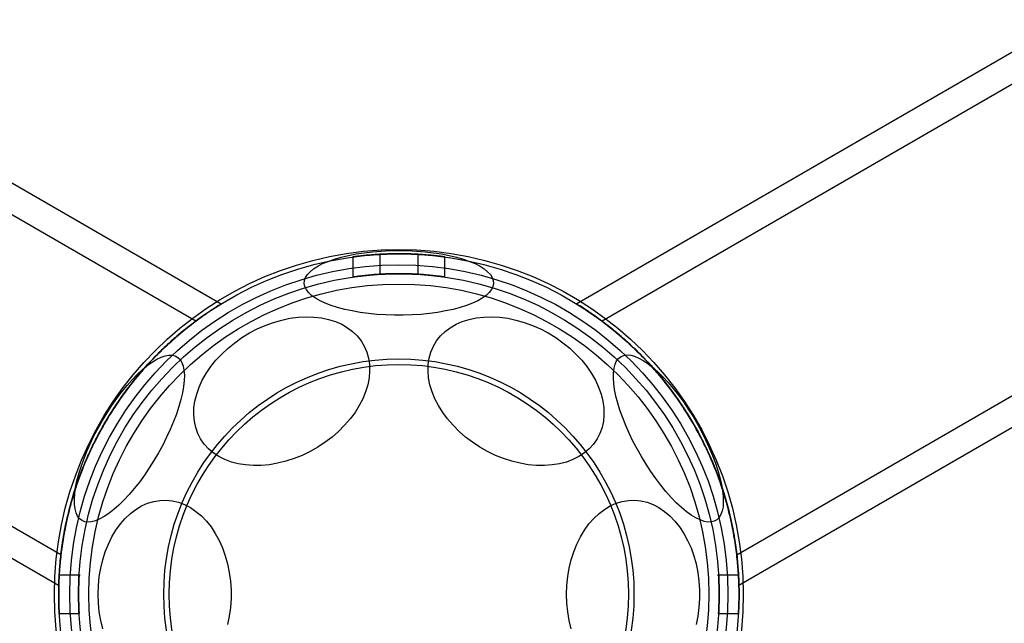
# Model space of a CAD drawing. Units: millimetres. Extents: x 16411 to 21037, y 43291 to 47705.
# Drawn here: x 18675 to 18803, y 45723 to 45801 of the extents above; entities that cross this region are included whole.
import ezdxf

# ---------------------------------------------------------------- set-up
doc = ezdxf.new("R2010")
doc.units = ezdxf.units.MM
doc.header["$LTSCALE"] = 200
doc.layers.add('OTWORY_MONTAŻOWE', color=1, linetype='Continuous')

msp = doc.modelspace()

# ---------------------------------------------------------------- linework, layer by layer
at = {"color": 7, "linetype": 'Continuous', "lineweight": 25}
for p, q in [((18700.84, 45764.31), (18107.41, 46106.93)), ((19340.74, 46106.93), (18747.34, 45764.33)), ((18697.53, 45762.07), (18105.61, 46103.81)), ((19342.54, 46103.81), (18750.63, 45762.07)), ((18088.01, 46073.32), (18679.92, 45731.59)), ((18768.23, 45731.58), (19360.14, 46073.32)), ((18086.21, 46070.21), (18679.61, 45727.61)), ((18768.51, 45727.59), (19361.94, 46070.21)), ((18718.08, 45770.47), (18718.08, 45767.84)), ((18718.08, 45770.47), (18718.08, 45767.84)), ((18721.58, 45770.87), (18721.58, 45768.19)), ((18726.58, 45768.19), (18726.58, 45770.87)), ((18730.08, 45767.83), (18730.08, 45770.46)), ((18730.08, 45767.83), (18730.08, 45770.46)), ((18682.44, 45728.92), (18679.63, 45728.92)), ((18768.53, 45728.92), (18765.71, 45728.92)), ((18679.63, 45723.92), (18682.3, 45723.92)), ((18765.85, 45723.92), (18768.53, 45723.92))]:
    msp.add_line(p, q, dxfattribs=at)
at = {"color": 7, "linetype": 'Continuous', "lineweight": 25, "flags": 128}
for points in [[(18724.08, 45771.3), (18725.23, 45771.28), (18726.38, 45771.23), (18727.51, 45771.14), (18728.61, 45771.01), (18729.66, 45770.85), (18730.67, 45770.65), (18731.62, 45770.42), (18732.51, 45770.17), (18733.32, 45769.88), (18734.04, 45769.58), (18734.69, 45769.25), (18735.23, 45768.9), (18735.68, 45768.53), (18736.03, 45768.15), (18736.27, 45767.77), (18736.41, 45767.37), (18736.44, 45766.98), (18736.36, 45766.58), (18736.17, 45766.19), (18735.87, 45765.81), (18735.47, 45765.43), (18734.97, 45765.08), (18734.38, 45764.74), (18733.69, 45764.42), (18732.92, 45764.12), (18732.07, 45763.85), (18731.16, 45763.61), (18730.17, 45763.4), (18729.14, 45763.22), (18728.06, 45763.07), (18726.95, 45762.96), (18725.81, 45762.89), (18724.66, 45762.85), (18723.5, 45762.85), (18722.34, 45762.89), (18721.21, 45762.96), (18720.09, 45763.07), (18719.01, 45763.22), (18717.98, 45763.4), (18717, 45763.61), (18716.08, 45763.85), (18715.23, 45764.12), (18714.46, 45764.42), (18713.78, 45764.74), (18713.18, 45765.08), (18712.68, 45765.43), (18712.28, 45765.81), (18711.99, 45766.19), (18711.8, 45766.58), (18711.72, 45766.98), (18711.74, 45767.37), (18711.88, 45767.77), (18712.12, 45768.15), (18712.47, 45768.53), (18712.92, 45768.9), (18713.47, 45769.25), (18714.11, 45769.58), (18714.84, 45769.88), (18715.65, 45770.17), (18716.53, 45770.42), (18717.48, 45770.65), (18718.49, 45770.85), (18719.55, 45771.01), (18720.64, 45771.14), (18721.77, 45771.23), (18722.92, 45771.28), (18724.08, 45771.3)], [(18708.77, 45762.21), (18709.85, 45762.44), (18710.92, 45762.58), (18711.96, 45762.64), (18712.98, 45762.61), (18713.97, 45762.5), (18714.9, 45762.3), (18715.79, 45762.02), (18716.61, 45761.66), (18717.36, 45761.22), (18718.04, 45760.71), (18718.64, 45760.14), (18719.14, 45759.49), (18719.56, 45758.79), (18719.89, 45758.04), (18720.11, 45757.25), (18720.24, 45756.41), (18720.26, 45755.55), (18720.19, 45754.66), (18720.01, 45753.76), (18719.74, 45752.85), (18719.37, 45751.94), (18718.9, 45751.04), (18718.35, 45750.16), (18717.71, 45749.3), (18716.99, 45748.47), (18716.21, 45747.68), (18715.35, 45746.94), (18714.44, 45746.25), (18713.48, 45745.62), (18712.48, 45745.05), (18711.44, 45744.55), (18710.38, 45744.13), (18709.31, 45743.78), (18708.23, 45743.51), (18707.16, 45743.33), (18706.1, 45743.23), (18705.07, 45743.22), (18704.06, 45743.29), (18703.1, 45743.44), (18702.19, 45743.68), (18701.34, 45744), (18700.55, 45744.4), (18699.83, 45744.87), (18699.2, 45745.42), (18698.64, 45746.03), (18698.18, 45746.7), (18697.81, 45747.42), (18697.53, 45748.2), (18697.36, 45749.01), (18697.28, 45749.86), (18697.31, 45750.74), (18697.43, 45751.64), (18697.66, 45752.54), (18697.98, 45753.45), (18698.4, 45754.36), (18698.91, 45755.25), (18699.5, 45756.13), (18700.18, 45756.97), (18700.93, 45757.78), (18701.76, 45758.55), (18702.64, 45759.26), (18703.58, 45759.93), (18704.56, 45760.53), (18705.58, 45761.06), (18706.63, 45761.52), (18707.7, 45761.91), (18708.77, 45762.21)], [(18739.38, 45762.21), (18740.46, 45761.91), (18741.53, 45761.52), (18742.57, 45761.06), (18743.59, 45760.53), (18744.58, 45759.93), (18745.51, 45759.26), (18746.4, 45758.55), (18747.22, 45757.78), (18747.97, 45756.97), (18748.65, 45756.13), (18749.25, 45755.25), (18749.75, 45754.36), (18750.17, 45753.45), (18750.5, 45752.54), (18750.72, 45751.64), (18750.85, 45750.74), (18750.87, 45749.86), (18750.8, 45749.01), (18750.62, 45748.2), (18750.35, 45747.42), (18749.98, 45746.7), (18749.51, 45746.03), (18748.96, 45745.42), (18748.32, 45744.87), (18747.6, 45744.4), (18746.82, 45744), (18745.96, 45743.68), (18745.05, 45743.44), (18744.09, 45743.29), (18743.09, 45743.22), (18742.05, 45743.23), (18740.99, 45743.33), (18739.92, 45743.51), (18738.84, 45743.78), (18737.77, 45744.13), (18736.71, 45744.55), (18735.68, 45745.05), (18734.67, 45745.62), (18733.71, 45746.25), (18732.8, 45746.94), (18731.95, 45747.68), (18731.16, 45748.47), (18730.44, 45749.3), (18729.81, 45750.16), (18729.25, 45751.04), (18728.79, 45751.94), (18728.42, 45752.85), (18728.14, 45753.76), (18727.97, 45754.66), (18727.89, 45755.55), (18727.92, 45756.41), (18728.04, 45757.25), (18728.27, 45758.04), (18728.59, 45758.79), (18729.01, 45759.49), (18729.52, 45760.14), (18730.12, 45760.71), (18730.79, 45761.22), (18731.55, 45761.66), (18732.37, 45762.02), (18733.25, 45762.3), (18734.19, 45762.5), (18735.17, 45762.61), (18736.19, 45762.64), (18737.24, 45762.58), (18738.31, 45762.44), (18739.38, 45762.21)], [(18682.68, 45736.04), (18682.37, 45736.28), (18682.11, 45736.62), (18681.91, 45737.05), (18681.77, 45737.56), (18681.7, 45738.15), (18681.68, 45738.82), (18681.73, 45739.55), (18681.85, 45740.35), (18682.02, 45741.21), (18682.26, 45742.12), (18682.55, 45743.06), (18682.9, 45744.04), (18683.3, 45745.04), (18683.75, 45746.06), (18684.24, 45747.08), (18684.78, 45748.1), (18685.35, 45749.11), (18685.95, 45750.1), (18686.58, 45751.05), (18687.23, 45751.97), (18687.89, 45752.85), (18688.56, 45753.67), (18689.23, 45754.43), (18689.9, 45755.12), (18690.57, 45755.74), (18691.21, 45756.28), (18691.84, 45756.73), (18692.44, 45757.1), (18693, 45757.38), (18693.54, 45757.56), (18694.03, 45757.65), (18694.47, 45757.64), (18694.87, 45757.54), (18695.21, 45757.34), (18695.5, 45757.05), (18695.73, 45756.67), (18695.9, 45756.2), (18696, 45755.65), (18696.05, 45755.02), (18696.03, 45754.31), (18695.95, 45753.54), (18695.8, 45752.71), (18695.6, 45751.83), (18695.34, 45750.91), (18695.01, 45749.94), (18694.64, 45748.95), (18694.21, 45747.94), (18693.74, 45746.92), (18693.23, 45745.9), (18692.67, 45744.88), (18692.08, 45743.88), (18691.47, 45742.91), (18690.83, 45741.97), (18690.17, 45741.07), (18689.51, 45740.22), (18688.83, 45739.43), (18688.16, 45738.71), (18687.49, 45738.05), (18686.84, 45737.47), (18686.2, 45736.97), (18685.59, 45736.56), (18685.01, 45736.24), (18684.46, 45736.01), (18683.94, 45735.87), (18683.48, 45735.83), (18683.05, 45735.89), (18682.68, 45736.04)], [(18753.11, 45757.45), (18753.48, 45757.6), (18753.9, 45757.66), (18754.37, 45757.62), (18754.88, 45757.48), (18755.43, 45757.25), (18756.01, 45756.93), (18756.63, 45756.52), (18757.26, 45756.02), (18757.92, 45755.44), (18758.58, 45754.78), (18759.26, 45754.06), (18759.93, 45753.27), (18760.6, 45752.42), (18761.25, 45751.52), (18761.89, 45750.58), (18762.51, 45749.61), (18763.09, 45748.61), (18763.65, 45747.59), (18764.16, 45746.57), (18764.64, 45745.55), (18765.06, 45744.54), (18765.44, 45743.55), (18765.76, 45742.58), (18766.02, 45741.66), (18766.23, 45740.78), (18766.37, 45739.95), (18766.45, 45739.18), (18766.47, 45738.47), (18766.43, 45737.84), (18766.32, 45737.29), (18766.15, 45736.82), (18765.92, 45736.44), (18765.64, 45736.15), (18765.29, 45735.95), (18764.9, 45735.85), (18764.45, 45735.84), (18763.96, 45735.93), (18763.43, 45736.11), (18762.86, 45736.39), (18762.26, 45736.76), (18761.63, 45737.21), (18760.99, 45737.75), (18760.33, 45738.37), (18759.66, 45739.06), (18758.98, 45739.82), (18758.31, 45740.64), (18757.65, 45741.52), (18757, 45742.44), (18756.38, 45743.39), (18755.77, 45744.38), (18755.2, 45745.39), (18754.67, 45746.41), (18754.17, 45747.43), (18753.72, 45748.45), (18753.32, 45749.45), (18752.97, 45750.43), (18752.68, 45751.37), (18752.44, 45752.28), (18752.27, 45753.14), (18752.16, 45753.94), (18752.11, 45754.67), (18752.12, 45755.34), (18752.2, 45755.93), (18752.33, 45756.44), (18752.53, 45756.87), (18752.79, 45757.21), (18753.11, 45757.45)], [(18684.78, 45726.42), (18684.82, 45727.57), (18684.93, 45728.71), (18685.12, 45729.83), (18685.38, 45730.92), (18685.72, 45731.97), (18686.12, 45732.97), (18686.58, 45733.91), (18687.11, 45734.79), (18687.69, 45735.6), (18688.33, 45736.32), (18689.01, 45736.96), (18689.72, 45737.5), (18690.47, 45737.95), (18691.25, 45738.3), (18692.05, 45738.54), (18692.86, 45738.67), (18693.67, 45738.7), (18694.48, 45738.62), (18695.29, 45738.43), (18696.07, 45738.14), (18696.84, 45737.74), (18697.57, 45737.24), (18698.27, 45736.65), (18698.93, 45735.97), (18699.54, 45735.21), (18700.09, 45734.36), (18700.59, 45733.45), (18701.03, 45732.48), (18701.39, 45731.45), (18701.69, 45730.38), (18701.92, 45729.27), (18702.07, 45728.14), (18702.15, 45726.99), (18702.15, 45725.84), (18702.07, 45724.69), (18701.92, 45723.56), (18701.69, 45722.45)], [(18746, 45726.42), (18746.04, 45727.57), (18746.15, 45728.71), (18746.34, 45729.83), (18746.6, 45730.92), (18746.94, 45731.97), (18747.34, 45732.97), (18747.8, 45733.91), (18748.33, 45734.79), (18748.91, 45735.6), (18749.55, 45736.32), (18750.23, 45736.96), (18750.94, 45737.5), (18751.69, 45737.95), (18752.47, 45738.3), (18753.27, 45738.54), (18754.08, 45738.67), (18754.89, 45738.7), (18755.7, 45738.62), (18756.51, 45738.43), (18757.29, 45738.14), (18758.06, 45737.74), (18758.79, 45737.24), (18759.49, 45736.65), (18760.15, 45735.97), (18760.76, 45735.21), (18761.31, 45734.36), (18761.81, 45733.45), (18762.25, 45732.48), (18762.61, 45731.45), (18762.91, 45730.38), (18763.14, 45729.27), (18763.29, 45728.14), (18763.37, 45726.99), (18763.37, 45725.84), (18763.29, 45724.69), (18763.14, 45723.56), (18762.91, 45722.45)], [(18685.38, 45721.91), (18685.12, 45723), (18684.93, 45724.12), (18684.82, 45725.26), (18684.78, 45726.42)], [(18746.6, 45721.91), (18746.34, 45723), (18746.15, 45724.12), (18746.04, 45725.26), (18746, 45726.42)]]:
    msp.add_lwpolyline(points, dxfattribs=at)
at = {"color": 7, "linetype": 'Continuous', "lineweight": 25}
for radius in [45, 45, 44.45, 44.45, 43, 43, 43, 41.85, 41.85, 40.5, 40.5, 40.5, 40.5, 40.5, 40.5, 40.5, 30.72, 30, 30]:
    msp.add_circle((18724.08, 45726.42), radius, dxfattribs=at)
for points, knots in [([(18724.08, 45770.87), (18723.68, 45770.87), (18723.29, 45770.86), (18722.71, 45770.85), (18722.52, 45770.84), (18722.15, 45770.82), (18721.96, 45770.82), (18721.41, 45770.79), (18721.07, 45770.76), (18720.42, 45770.72), (18720.11, 45770.69), (18719.56, 45770.64), (18719.31, 45770.61), (18718.98, 45770.57), (18718.88, 45770.56), (18718.69, 45770.54), (18718.53, 45770.52), (18718.39, 45770.5), (18718.28, 45770.49), (18718.23, 45770.48), (18718.12, 45770.46), (18718.08, 45770.46), (18718.08, 45770.46), (18718.12, 45770.46), (18718.27, 45770.48), (18718.38, 45770.5), (18718.61, 45770.53), (18718.69, 45770.54), (18718.88, 45770.56), (18718.98, 45770.57), (18719.31, 45770.61), (18719.55, 45770.64), (18720.11, 45770.69), (18720.42, 45770.72), (18720.9, 45770.75), (18721.07, 45770.76), (18721.42, 45770.79), (18721.6, 45770.8), (18722.14, 45770.82), (18722.52, 45770.84), (18723.28, 45770.86), (18723.68, 45770.87), (18724.47, 45770.87), (18724.86, 45770.86), (18725.44, 45770.85), (18725.63, 45770.84), (18726.01, 45770.82), (18726.37, 45770.81), (18726.73, 45770.79), (18727.07, 45770.76), (18727.25, 45770.75), (18727.74, 45770.72), (18728.04, 45770.69), (18728.59, 45770.64), (18728.85, 45770.61), (18729.28, 45770.56), (18729.47, 45770.54), (18729.69, 45770.51), (18729.76, 45770.5), (18729.87, 45770.49), (18729.92, 45770.48), (18730.04, 45770.46), (18730.08, 45770.46), (18730.08, 45770.46), (18730.04, 45770.46), (18729.92, 45770.48), (18729.88, 45770.49), (18729.76, 45770.5), (18729.7, 45770.51), (18729.47, 45770.54), (18729.29, 45770.56), (18728.85, 45770.61), (18728.6, 45770.64), (18728.05, 45770.69), (18727.75, 45770.72), (18727.09, 45770.76), (18726.74, 45770.79), (18726.02, 45770.82), (18725.64, 45770.84), (18724.87, 45770.86), (18724.47, 45770.87), (18724.08, 45770.87)], [0, 0, 0, 0, 0.03125, 0.03125, 0.046875, 0.046875, 0.0625, 0.0625, 0.09375, 0.09375, 0.125, 0.125, 0.15625, 0.15625, 0.171875, 0.171875, 0.1875, 0.203125, 0.203125, 0.21875, 0.21875, 0.25, 0.25, 0.28125, 0.28125, 0.3125, 0.3125, 0.328125, 0.328125, 0.34375, 0.34375, 0.375, 0.375, 0.40625, 0.40625, 0.421875, 0.421875, 0.4375, 0.4375, 0.46875, 0.46875, 0.5, 0.5, 0.53125, 0.53125, 0.546875, 0.546875, 0.5625, 0.578125, 0.578125, 0.59375, 0.59375, 0.625, 0.625, 0.65625, 0.65625, 0.6875, 0.6875, 0.703125, 0.703125, 0.71875, 0.71875, 0.75, 0.75, 0.78125, 0.78125, 0.796875, 0.796875, 0.8125, 0.8125, 0.84375, 0.84375, 0.875, 0.875, 0.90625, 0.90625, 0.9375, 0.9375, 0.96875, 0.96875, 1, 1, 1, 1]), ([(18724.08, 45770.87), (18723.68, 45770.87), (18723.29, 45770.86), (18722.71, 45770.85), (18722.52, 45770.84), (18722.15, 45770.82), (18721.96, 45770.82), (18721.41, 45770.79), (18721.07, 45770.76), (18720.42, 45770.72), (18720.11, 45770.69), (18719.56, 45770.64), (18719.31, 45770.61), (18718.98, 45770.57), (18718.88, 45770.56), (18718.69, 45770.54), (18718.53, 45770.52), (18718.39, 45770.5), (18718.28, 45770.49), (18718.23, 45770.48), (18718.12, 45770.46), (18718.08, 45770.46), (18718.08, 45770.46), (18718.12, 45770.46), (18718.27, 45770.48), (18718.38, 45770.5), (18718.61, 45770.53), (18718.69, 45770.54), (18718.88, 45770.56), (18718.98, 45770.57), (18719.31, 45770.61), (18719.55, 45770.64), (18720.11, 45770.69), (18720.42, 45770.72), (18720.9, 45770.75), (18721.07, 45770.76), (18721.42, 45770.79), (18721.6, 45770.8), (18722.14, 45770.82), (18722.52, 45770.84), (18723.28, 45770.86), (18723.68, 45770.87), (18724.47, 45770.87), (18724.86, 45770.86), (18725.44, 45770.85), (18725.63, 45770.84), (18726.01, 45770.82), (18726.37, 45770.81), (18726.73, 45770.79), (18727.07, 45770.76), (18727.25, 45770.75), (18727.74, 45770.72), (18728.04, 45770.69), (18728.59, 45770.64), (18728.85, 45770.61), (18729.28, 45770.56), (18729.47, 45770.54), (18729.69, 45770.51), (18729.76, 45770.5), (18729.87, 45770.49), (18729.92, 45770.48), (18730.04, 45770.46), (18730.08, 45770.46), (18730.08, 45770.46), (18730.04, 45770.46), (18729.92, 45770.48), (18729.88, 45770.49), (18729.76, 45770.5), (18729.7, 45770.51), (18729.47, 45770.54), (18729.29, 45770.56), (18728.85, 45770.61), (18728.6, 45770.64), (18728.05, 45770.69), (18727.75, 45770.72), (18727.09, 45770.76), (18726.74, 45770.79), (18726.02, 45770.82), (18725.64, 45770.84), (18724.87, 45770.86), (18724.47, 45770.87), (18724.08, 45770.87)], [0, 0, 0, 0, 0.03125, 0.03125, 0.046875, 0.046875, 0.0625, 0.0625, 0.09375, 0.09375, 0.125, 0.125, 0.15625, 0.15625, 0.171875, 0.171875, 0.1875, 0.203125, 0.203125, 0.21875, 0.21875, 0.25, 0.25, 0.28125, 0.28125, 0.3125, 0.3125, 0.328125, 0.328125, 0.34375, 0.34375, 0.375, 0.375, 0.40625, 0.40625, 0.421875, 0.421875, 0.4375, 0.4375, 0.46875, 0.46875, 0.5, 0.5, 0.53125, 0.53125, 0.546875, 0.546875, 0.5625, 0.578125, 0.578125, 0.59375, 0.59375, 0.625, 0.625, 0.65625, 0.65625, 0.6875, 0.6875, 0.703125, 0.703125, 0.71875, 0.71875, 0.75, 0.75, 0.78125, 0.78125, 0.796875, 0.796875, 0.8125, 0.8125, 0.84375, 0.84375, 0.875, 0.875, 0.90625, 0.90625, 0.9375, 0.9375, 0.96875, 0.96875, 1, 1, 1, 1]), ([(18724.08, 45770.87), (18723.91, 45770.87), (18723.75, 45770.86), (18723.43, 45770.86), (18723.27, 45770.86), (18722.97, 45770.85), (18722.82, 45770.85), (18722.55, 45770.84), (18722.42, 45770.83), (18722.19, 45770.83), (18722.09, 45770.82), (18721.91, 45770.81), (18721.83, 45770.81), (18721.71, 45770.8), (18721.66, 45770.8), (18721.59, 45770.8), (18721.58, 45770.8), (18721.58, 45770.8), (18721.59, 45770.8), (18721.66, 45770.8), (18721.7, 45770.8), (18721.83, 45770.81), (18721.91, 45770.81), (18722.09, 45770.82), (18722.19, 45770.83), (18722.43, 45770.83), (18722.55, 45770.84), (18722.82, 45770.85), (18722.97, 45770.85), (18723.27, 45770.86), (18723.43, 45770.86), (18723.75, 45770.86), (18723.91, 45770.87), (18724.24, 45770.87), (18724.4, 45770.86), (18724.72, 45770.86), (18724.88, 45770.86), (18725.33, 45770.85), (18725.61, 45770.84), (18725.96, 45770.83), (18726.06, 45770.82), (18726.25, 45770.81), (18726.32, 45770.81), (18726.45, 45770.8), (18726.5, 45770.8), (18726.56, 45770.8), (18726.58, 45770.8), (18726.58, 45770.8), (18726.56, 45770.8), (18726.5, 45770.8), (18726.45, 45770.8), (18726.32, 45770.81), (18726.25, 45770.81), (18726.07, 45770.82), (18725.96, 45770.83), (18725.73, 45770.83), (18725.61, 45770.84), (18725.33, 45770.85), (18725.19, 45770.85), (18724.74, 45770.86), (18724.41, 45770.87), (18724.08, 45770.87)], [0, 0, 0, 0, 0.03125, 0.03125, 0.0625, 0.0625, 0.09375, 0.09375, 0.125, 0.125, 0.15625, 0.15625, 0.1875, 0.1875, 0.21875, 0.21875, 0.25, 0.25, 0.28125, 0.28125, 0.3125, 0.3125, 0.34375, 0.34375, 0.375, 0.375, 0.40625, 0.40625, 0.4375, 0.4375, 0.46875, 0.46875, 0.5, 0.5, 0.53125, 0.53125, 0.5625, 0.5625, 0.625, 0.625, 0.65625, 0.65625, 0.6875, 0.6875, 0.71875, 0.71875, 0.75, 0.75, 0.78125, 0.78125, 0.8125, 0.8125, 0.84375, 0.84375, 0.875, 0.875, 0.90625, 0.90625, 0.9375, 0.9375, 1, 1, 1, 1]), ([(18724.08, 45768.27), (18723.68, 45768.27), (18723.29, 45768.26), (18722.71, 45768.24), (18722.52, 45768.24), (18722.15, 45768.22), (18721.96, 45768.21), (18721.41, 45768.18), (18721.07, 45768.16), (18720.42, 45768.11), (18720.11, 45768.08), (18719.56, 45768.02), (18719.31, 45767.99), (18718.98, 45767.95), (18718.88, 45767.94), (18718.69, 45767.92), (18718.53, 45767.9), (18718.39, 45767.88), (18718.28, 45767.86), (18718.23, 45767.86), (18718.12, 45767.84), (18718.08, 45767.83), (18718.08, 45767.83), (18718.12, 45767.84), (18718.27, 45767.86), (18718.38, 45767.88), (18718.61, 45767.91), (18718.69, 45767.92), (18718.88, 45767.94), (18718.98, 45767.95), (18719.31, 45767.99), (18719.55, 45768.02), (18720.11, 45768.08), (18720.41, 45768.11), (18720.9, 45768.15), (18721.07, 45768.16), (18721.42, 45768.18), (18721.6, 45768.19), (18722.14, 45768.22), (18722.52, 45768.24), (18723.28, 45768.26), (18723.68, 45768.27), (18724.47, 45768.27), (18724.86, 45768.26), (18725.44, 45768.24), (18725.63, 45768.24), (18726.01, 45768.22), (18726.37, 45768.2), (18726.73, 45768.18), (18727.08, 45768.16), (18727.25, 45768.15), (18727.74, 45768.11), (18728.04, 45768.08), (18728.59, 45768.02), (18728.85, 45767.99), (18729.28, 45767.94), (18729.47, 45767.92), (18729.69, 45767.89), (18729.76, 45767.88), (18729.87, 45767.86), (18729.92, 45767.86), (18730.04, 45767.84), (18730.08, 45767.83), (18730.08, 45767.83), (18730.04, 45767.84), (18729.92, 45767.86), (18729.88, 45767.86), (18729.76, 45767.88), (18729.7, 45767.89), (18729.47, 45767.92), (18729.29, 45767.94), (18728.85, 45767.99), (18728.6, 45768.02), (18728.05, 45768.08), (18727.75, 45768.11), (18727.09, 45768.16), (18726.74, 45768.18), (18726.2, 45768.21), (18726.02, 45768.22), (18725.64, 45768.24), (18725.45, 45768.24), (18724.87, 45768.26), (18724.47, 45768.27), (18724.08, 45768.27)], [0, 0, 0, 0, 0.03125, 0.03125, 0.046875, 0.046875, 0.0625, 0.0625, 0.09375, 0.09375, 0.125, 0.125, 0.15625, 0.15625, 0.171875, 0.171875, 0.1875, 0.203125, 0.203125, 0.21875, 0.21875, 0.25, 0.25, 0.28125, 0.28125, 0.3125, 0.3125, 0.328125, 0.328125, 0.34375, 0.34375, 0.375, 0.375, 0.40625, 0.40625, 0.421875, 0.421875, 0.4375, 0.4375, 0.46875, 0.46875, 0.5, 0.5, 0.53125, 0.53125, 0.546875, 0.546875, 0.5625, 0.578125, 0.578125, 0.59375, 0.59375, 0.625, 0.625, 0.65625, 0.65625, 0.6875, 0.6875, 0.703125, 0.703125, 0.71875, 0.71875, 0.75, 0.75, 0.78125, 0.78125, 0.796875, 0.796875, 0.8125, 0.8125, 0.84375, 0.84375, 0.875, 0.875, 0.90625, 0.90625, 0.9375, 0.9375, 0.953125, 0.953125, 0.96875, 0.96875, 1, 1, 1, 1]), ([(18724.08, 45768.27), (18723.68, 45768.27), (18723.29, 45768.26), (18722.71, 45768.24), (18722.52, 45768.24), (18722.15, 45768.22), (18721.96, 45768.21), (18721.41, 45768.18), (18721.07, 45768.16), (18720.42, 45768.11), (18720.11, 45768.08), (18719.56, 45768.02), (18719.31, 45767.99), (18718.98, 45767.95), (18718.88, 45767.94), (18718.69, 45767.92), (18718.53, 45767.9), (18718.39, 45767.88), (18718.28, 45767.86), (18718.23, 45767.86), (18718.12, 45767.84), (18718.08, 45767.83), (18718.08, 45767.83), (18718.12, 45767.84), (18718.27, 45767.86), (18718.38, 45767.88), (18718.61, 45767.91), (18718.69, 45767.92), (18718.88, 45767.94), (18718.98, 45767.95), (18719.31, 45767.99), (18719.55, 45768.02), (18720.11, 45768.08), (18720.41, 45768.11), (18720.9, 45768.15), (18721.07, 45768.16), (18721.42, 45768.18), (18721.6, 45768.19), (18722.14, 45768.22), (18722.52, 45768.24), (18723.28, 45768.26), (18723.68, 45768.27), (18724.47, 45768.27), (18724.86, 45768.26), (18725.44, 45768.24), (18725.63, 45768.24), (18726.01, 45768.22), (18726.37, 45768.2), (18726.73, 45768.18), (18727.08, 45768.16), (18727.25, 45768.15), (18727.74, 45768.11), (18728.04, 45768.08), (18728.59, 45768.02), (18728.85, 45767.99), (18729.28, 45767.94), (18729.47, 45767.92), (18729.69, 45767.89), (18729.76, 45767.88), (18729.87, 45767.86), (18729.92, 45767.86), (18730.04, 45767.84), (18730.08, 45767.83), (18730.08, 45767.83), (18730.04, 45767.84), (18729.92, 45767.86), (18729.88, 45767.86), (18729.76, 45767.88), (18729.7, 45767.89), (18729.47, 45767.92), (18729.29, 45767.94), (18728.85, 45767.99), (18728.6, 45768.02), (18728.05, 45768.08), (18727.75, 45768.11), (18727.09, 45768.16), (18726.74, 45768.18), (18726.2, 45768.21), (18726.02, 45768.22), (18725.64, 45768.24), (18725.45, 45768.24), (18724.87, 45768.26), (18724.47, 45768.27), (18724.08, 45768.27)], [0, 0, 0, 0, 0.03125, 0.03125, 0.046875, 0.046875, 0.0625, 0.0625, 0.09375, 0.09375, 0.125, 0.125, 0.15625, 0.15625, 0.171875, 0.171875, 0.1875, 0.203125, 0.203125, 0.21875, 0.21875, 0.25, 0.25, 0.28125, 0.28125, 0.3125, 0.3125, 0.328125, 0.328125, 0.34375, 0.34375, 0.375, 0.375, 0.40625, 0.40625, 0.421875, 0.421875, 0.4375, 0.4375, 0.46875, 0.46875, 0.5, 0.5, 0.53125, 0.53125, 0.546875, 0.546875, 0.5625, 0.578125, 0.578125, 0.59375, 0.59375, 0.625, 0.625, 0.65625, 0.65625, 0.6875, 0.6875, 0.703125, 0.703125, 0.71875, 0.71875, 0.75, 0.75, 0.78125, 0.78125, 0.796875, 0.796875, 0.8125, 0.8125, 0.84375, 0.84375, 0.875, 0.875, 0.90625, 0.90625, 0.9375, 0.9375, 0.953125, 0.953125, 0.96875, 0.96875, 1, 1, 1, 1]), ([(18724.08, 45768.27), (18723.91, 45768.27), (18723.75, 45768.26), (18723.43, 45768.26), (18723.27, 45768.26), (18722.97, 45768.25), (18722.82, 45768.25), (18722.55, 45768.24), (18722.42, 45768.23), (18722.19, 45768.22), (18722.09, 45768.22), (18721.91, 45768.21), (18721.83, 45768.21), (18721.71, 45768.2), (18721.66, 45768.2), (18721.59, 45768.19), (18721.58, 45768.19), (18721.58, 45768.19), (18721.59, 45768.19), (18721.66, 45768.2), (18721.7, 45768.2), (18721.83, 45768.21), (18721.91, 45768.21), (18722.09, 45768.22), (18722.19, 45768.22), (18722.43, 45768.23), (18722.55, 45768.24), (18722.82, 45768.25), (18722.97, 45768.25), (18723.27, 45768.26), (18723.43, 45768.26), (18723.75, 45768.26), (18723.91, 45768.27), (18724.24, 45768.27), (18724.4, 45768.26), (18724.72, 45768.26), (18724.88, 45768.26), (18725.33, 45768.25), (18725.61, 45768.24), (18725.96, 45768.22), (18726.06, 45768.22), (18726.25, 45768.21), (18726.32, 45768.21), (18726.45, 45768.2), (18726.5, 45768.2), (18726.56, 45768.19), (18726.58, 45768.19), (18726.58, 45768.19), (18726.56, 45768.19), (18726.5, 45768.2), (18726.45, 45768.2), (18726.32, 45768.21), (18726.25, 45768.21), (18726.07, 45768.22), (18725.96, 45768.22), (18725.73, 45768.23), (18725.61, 45768.24), (18725.33, 45768.25), (18725.19, 45768.25), (18724.74, 45768.26), (18724.41, 45768.27), (18724.08, 45768.27)], [0, 0, 0, 0, 0.03125, 0.03125, 0.0625, 0.0625, 0.09375, 0.09375, 0.125, 0.125, 0.15625, 0.15625, 0.1875, 0.1875, 0.21875, 0.21875, 0.25, 0.25, 0.28125, 0.28125, 0.3125, 0.3125, 0.34375, 0.34375, 0.375, 0.375, 0.40625, 0.40625, 0.4375, 0.4375, 0.46875, 0.46875, 0.5, 0.5, 0.53125, 0.53125, 0.5625, 0.5625, 0.625, 0.625, 0.65625, 0.65625, 0.6875, 0.6875, 0.71875, 0.71875, 0.75, 0.75, 0.78125, 0.78125, 0.8125, 0.8125, 0.84375, 0.84375, 0.875, 0.875, 0.90625, 0.90625, 0.9375, 0.9375, 1, 1, 1, 1]), ([(18700.84, 45764.31), (18700.84, 45764.31), (18700.7, 45764.23), (18700.31, 45763.98), (18700.14, 45763.87), (18699.85, 45763.69), (18699.75, 45763.62), (18699.53, 45763.47), (18699.41, 45763.39), (18698.79, 45762.98), (18698.2, 45762.57), (18697.2, 45761.82), (18696.84, 45761.55), (18696.11, 45760.97), (18695.73, 45760.66), (18694.95, 45760), (18694.55, 45759.65), (18693.94, 45759.09), (18693.73, 45758.9), (18693.31, 45758.5), (18693.1, 45758.3), (18692.04, 45757.26), (18691.19, 45756.35), (18689.93, 45754.88), (18689.51, 45754.37), (18688.88, 45753.57), (18688.67, 45753.3), (18688.26, 45752.75), (18688.06, 45752.47), (18687.06, 45751.06), (18686.31, 45749.89), (18685.42, 45748.37), (18685.25, 45748.06), (18684.91, 45747.44), (18684.74, 45747.12), (18684.26, 45746.19), (18683.96, 45745.56), (18683.38, 45744.31), (18683.11, 45743.68), (18682.73, 45742.75), (18682.61, 45742.43), (18682.38, 45741.81), (18682.26, 45741.5), (18681.72, 45739.95), (18681.36, 45738.76), (18680.91, 45737.04), (18680.78, 45736.48), (18680.54, 45735.39), (18680.43, 45734.86), (18680.16, 45733.35), (18680.03, 45732.43), (18679.91, 45731.39), (18679.88, 45731.19), (18679.84, 45730.8), (18679.83, 45730.61), (18679.78, 45730.07), (18679.75, 45729.75), (18679.71, 45729.15), (18679.7, 45728.89), (18679.68, 45728.54), (18679.67, 45728.44), (18679.66, 45728.24), (18679.66, 45728.15), (18679.65, 45727.75), (18679.64, 45727.59), (18679.64, 45727.59), (18679.64, 45727.63), (18679.65, 45727.74), (18679.65, 45727.79), (18679.65, 45727.91), (18679.65, 45727.98), (18679.67, 45728.37), (18679.69, 45728.82), (18679.74, 45729.57), (18679.75, 45729.73), (18679.78, 45730.06), (18679.79, 45730.23), (18679.84, 45730.76), (18679.88, 45731.15), (18679.97, 45731.97), (18680.03, 45732.41), (18680.17, 45733.34), (18680.25, 45733.83), (18680.52, 45735.34), (18680.75, 45736.42), (18681.12, 45737.85), (18681.2, 45738.14), (18681.36, 45738.72), (18681.45, 45739.02), (18681.72, 45739.92), (18681.92, 45740.53), (18682.57, 45742.36), (18683.06, 45743.61), (18683.78, 45745.18), (18683.93, 45745.5), (18684.24, 45746.13), (18684.4, 45746.45), (18684.88, 45747.38), (18685.55, 45748.62), (18686.28, 45749.81), (18687.04, 45751), (18687.43, 45751.58), (18688.64, 45753.28), (18689.47, 45754.34), (18690.74, 45755.83), (18691.17, 45756.31), (18692.03, 45757.23), (18692.46, 45757.66), (18693.3, 45758.49), (18693.71, 45758.88), (18694.53, 45759.63), (18694.94, 45759.99), (18696.12, 45760.99), (18696.86, 45761.56), (18697.85, 45762.31), (18698.17, 45762.54), (18698.76, 45762.95), (18699.04, 45763.14), (18699.78, 45763.64), (18700.17, 45763.89), (18700.57, 45764.14), (18700.67, 45764.2), (18700.81, 45764.29), (18700.84, 45764.31), (18700.84, 45764.31)], [0, 0, 0, 0, 0.03125, 0.03125, 0.046875, 0.046875, 0.054688, 0.054688, 0.0625, 0.0625, 0.09375, 0.09375, 0.109375, 0.109375, 0.125, 0.125, 0.140625, 0.140625, 0.148438, 0.148438, 0.15625, 0.15625, 0.1875, 0.1875, 0.203125, 0.203125, 0.210938, 0.210938, 0.21875, 0.21875, 0.25, 0.25, 0.257813, 0.257813, 0.265625, 0.265625, 0.28125, 0.28125, 0.296875, 0.296875, 0.304688, 0.304688, 0.3125, 0.3125, 0.34375, 0.34375, 0.359375, 0.359375, 0.375, 0.375, 0.40625, 0.40625, 0.414062, 0.414062, 0.421875, 0.421875, 0.4375, 0.4375, 0.453125, 0.453125, 0.460937, 0.460937, 0.46875, 0.46875, 0.5, 0.5, 0.515625, 0.515625, 0.523437, 0.523437, 0.53125, 0.53125, 0.5625, 0.5625, 0.570312, 0.570312, 0.578125, 0.578125, 0.59375, 0.59375, 0.609375, 0.609375, 0.625, 0.625, 0.65625, 0.65625, 0.664062, 0.664062, 0.671875, 0.671875, 0.6875, 0.6875, 0.71875, 0.71875, 0.726562, 0.726562, 0.734375, 0.734375, 0.75, 0.765625, 0.765625, 0.78125, 0.78125, 0.8125, 0.8125, 0.828125, 0.828125, 0.84375, 0.84375, 0.859375, 0.859375, 0.875, 0.875, 0.90625, 0.90625, 0.921875, 0.921875, 0.9375, 0.9375, 0.96875, 0.96875, 0.984375, 0.984375, 1, 1, 1, 1]), ([(18768.51, 45727.59), (18768.51, 45727.59), (18768.51, 45727.75), (18768.49, 45728.22), (18768.48, 45728.41), (18768.47, 45728.76), (18768.46, 45728.88), (18768.44, 45729.15), (18768.43, 45729.29), (18768.38, 45730.03), (18768.32, 45730.75), (18768.18, 45731.99), (18768.12, 45732.43), (18767.98, 45733.36), (18767.91, 45733.84), (18767.72, 45734.85), (18767.62, 45735.37), (18767.44, 45736.18), (18767.38, 45736.46), (18767.25, 45737.02), (18767.17, 45737.3), (18766.8, 45738.74), (18766.44, 45739.92), (18765.8, 45741.76), (18765.57, 45742.38), (18765.19, 45743.32), (18765.06, 45743.63), (18764.79, 45744.27), (18764.65, 45744.58), (18763.93, 45746.15), (18763.29, 45747.39), (18762.42, 45748.91), (18762.24, 45749.22), (18761.87, 45749.82), (18761.68, 45750.12), (18761.11, 45751.01), (18760.72, 45751.59), (18759.92, 45752.71), (18759.51, 45753.26), (18758.89, 45754.06), (18758.68, 45754.32), (18758.26, 45754.83), (18758.04, 45755.09), (18756.98, 45756.33), (18756.13, 45757.24), (18754.86, 45758.49), (18754.44, 45758.88), (18753.62, 45759.64), (18753.21, 45759.99), (18752.04, 45760.98), (18751.31, 45761.56), (18750.47, 45762.18), (18750.31, 45762.3), (18749.99, 45762.53), (18749.84, 45762.64), (18749.4, 45762.95), (18749.12, 45763.14), (18748.63, 45763.47), (18748.41, 45763.61), (18748.12, 45763.8), (18748.03, 45763.86), (18747.87, 45763.96), (18747.79, 45764.01), (18747.45, 45764.22), (18747.31, 45764.31), (18747.31, 45764.31), (18747.34, 45764.29), (18747.44, 45764.23), (18747.48, 45764.2), (18747.58, 45764.14), (18747.64, 45764.11), (18747.97, 45763.9), (18748.36, 45763.65), (18748.98, 45763.24), (18749.11, 45763.15), (18749.38, 45762.96), (18749.52, 45762.86), (18749.96, 45762.55), (18750.28, 45762.33), (18750.94, 45761.83), (18751.29, 45761.56), (18752.03, 45760.98), (18752.41, 45760.67), (18753.58, 45759.67), (18754.4, 45758.94), (18755.45, 45757.9), (18755.67, 45757.69), (18756.09, 45757.25), (18756.31, 45757.03), (18756.95, 45756.34), (18757.38, 45755.86), (18758.64, 45754.39), (18759.47, 45753.34), (18760.48, 45751.93), (18760.68, 45751.64), (18761.07, 45751.06), (18761.27, 45750.76), (18761.84, 45749.88), (18762.57, 45748.68), (18763.24, 45747.45), (18763.89, 45746.2), (18764.2, 45745.57), (18765.06, 45743.67), (18765.56, 45742.43), (18766.22, 45740.58), (18766.42, 45739.96), (18766.78, 45738.76), (18766.95, 45738.18), (18767.24, 45737.03), (18767.38, 45736.48), (18767.61, 45735.39), (18767.72, 45734.86), (18768, 45733.34), (18768.13, 45732.42), (18768.27, 45731.18), (18768.31, 45730.79), (18768.38, 45730.07), (18768.4, 45729.74), (18768.46, 45728.85), (18768.48, 45728.39), (18768.5, 45727.91), (18768.51, 45727.79), (18768.51, 45727.63), (18768.51, 45727.59), (18768.51, 45727.59)], [0, 0, 0, 0, 0.03125, 0.03125, 0.046875, 0.046875, 0.054687, 0.054687, 0.0625, 0.0625, 0.09375, 0.09375, 0.109375, 0.109375, 0.125, 0.125, 0.140625, 0.140625, 0.148437, 0.148437, 0.15625, 0.15625, 0.1875, 0.1875, 0.203125, 0.203125, 0.210937, 0.210937, 0.21875, 0.21875, 0.25, 0.25, 0.257812, 0.257812, 0.265625, 0.265625, 0.28125, 0.28125, 0.296875, 0.296875, 0.304687, 0.304687, 0.3125, 0.3125, 0.34375, 0.34375, 0.359375, 0.359375, 0.375, 0.375, 0.40625, 0.40625, 0.414062, 0.414062, 0.421875, 0.421875, 0.4375, 0.4375, 0.453125, 0.453125, 0.460937, 0.460937, 0.46875, 0.46875, 0.5, 0.5, 0.515625, 0.515625, 0.523437, 0.523437, 0.53125, 0.53125, 0.5625, 0.5625, 0.570312, 0.570312, 0.578125, 0.578125, 0.59375, 0.59375, 0.609375, 0.609375, 0.625, 0.625, 0.65625, 0.65625, 0.664062, 0.664062, 0.671875, 0.671875, 0.6875, 0.6875, 0.71875, 0.71875, 0.726562, 0.726562, 0.734375, 0.734375, 0.75, 0.765625, 0.765625, 0.78125, 0.78125, 0.8125, 0.8125, 0.828125, 0.828125, 0.84375, 0.84375, 0.859375, 0.859375, 0.875, 0.875, 0.90625, 0.90625, 0.921875, 0.921875, 0.9375, 0.9375, 0.96875, 0.96875, 0.984375, 0.984375, 1, 1, 1, 1]), ([(18697.53, 45762.07), (18697.53, 45762.07), (18697.43, 45761.99), (18697.13, 45761.77), (18697.01, 45761.67), (18696.72, 45761.45), (18696.55, 45761.32), (18695.99, 45760.87), (18695.55, 45760.51), (18694.78, 45759.85), (18694.51, 45759.6), (18693.94, 45759.09), (18693.65, 45758.82), (18693.04, 45758.24), (18692.73, 45757.94), (18692.1, 45757.29), (18691.77, 45756.95), (18690.77, 45755.87), (18690.1, 45755.09), (18689.09, 45753.84), (18688.76, 45753.41), (18688.09, 45752.52), (18687.76, 45752.05), (18686.79, 45750.64), (18686.17, 45749.66), (18685.3, 45748.16), (18685.02, 45747.64), (18684.48, 45746.61), (18684.22, 45746.1), (18683.48, 45744.56), (18683.04, 45743.53), (18682.25, 45741.51), (18681.92, 45740.54), (18681.49, 45739.15), (18681.35, 45738.69), (18681.11, 45737.81), (18681, 45737.38), (18680.7, 45736.16), (18680.54, 45735.42), (18680.35, 45734.42), (18680.3, 45734.11), (18680.2, 45733.54), (18680.16, 45733.28), (18680.05, 45732.57), (18680.01, 45732.21), (18679.97, 45731.9), (18679.96, 45731.84), (18679.95, 45731.75), (18679.94, 45731.71), (18679.93, 45731.61), (18679.93, 45731.58), (18679.93, 45731.58), (18679.93, 45731.61), (18679.95, 45731.73), (18679.96, 45731.83), (18680, 45732.2), (18680.05, 45732.56), (18680.16, 45733.26), (18680.2, 45733.52), (18680.29, 45734.1), (18680.35, 45734.41), (18680.48, 45735.07), (18680.55, 45735.42), (18680.71, 45736.16), (18680.8, 45736.55), (18681.1, 45737.78), (18681.34, 45738.66), (18681.77, 45740.05), (18681.92, 45740.52), (18682.26, 45741.5), (18682.44, 45742), (18683.03, 45743.5), (18683.46, 45744.52), (18684.2, 45746.06), (18684.46, 45746.58), (18685, 45747.61), (18685.28, 45748.12), (18686.15, 45749.63), (18686.77, 45750.61), (18687.74, 45752.03), (18688.07, 45752.49), (18688.74, 45753.38), (18689.07, 45753.82), (18689.75, 45754.65), (18690.08, 45755.06), (18690.76, 45755.84), (18691.1, 45756.22), (18692.09, 45757.3), (18692.73, 45757.94), (18693.64, 45758.81), (18693.94, 45759.09), (18694.5, 45759.6), (18694.77, 45759.84), (18695.54, 45760.5), (18695.99, 45760.87), (18696.55, 45761.32), (18696.72, 45761.45), (18697.01, 45761.67), (18697.13, 45761.76), (18697.33, 45761.91), (18697.4, 45761.97), (18697.5, 45762.05), (18697.53, 45762.07), (18697.53, 45762.07)], [0, 0, 0, 0, 0.03125, 0.03125, 0.046875, 0.046875, 0.0625, 0.0625, 0.09375, 0.09375, 0.109375, 0.109375, 0.125, 0.125, 0.140625, 0.140625, 0.15625, 0.15625, 0.1875, 0.1875, 0.203125, 0.203125, 0.21875, 0.21875, 0.25, 0.25, 0.265625, 0.265625, 0.28125, 0.28125, 0.3125, 0.3125, 0.34375, 0.34375, 0.359375, 0.359375, 0.375, 0.375, 0.40625, 0.40625, 0.421875, 0.421875, 0.4375, 0.4375, 0.46875, 0.46875, 0.476562, 0.476562, 0.484375, 0.484375, 0.5, 0.5, 0.515625, 0.515625, 0.53125, 0.53125, 0.5625, 0.5625, 0.578125, 0.578125, 0.59375, 0.59375, 0.609375, 0.609375, 0.625, 0.625, 0.65625, 0.65625, 0.671875, 0.671875, 0.6875, 0.6875, 0.71875, 0.71875, 0.734375, 0.734375, 0.75, 0.75, 0.78125, 0.78125, 0.796875, 0.796875, 0.8125, 0.8125, 0.828125, 0.828125, 0.84375, 0.84375, 0.875, 0.875, 0.890625, 0.890625, 0.90625, 0.90625, 0.9375, 0.9375, 0.953125, 0.953125, 0.96875, 0.96875, 0.984375, 0.984375, 1, 1, 1, 1]), ([(18768.23, 45731.58), (18768.23, 45731.58), (18768.21, 45731.71), (18768.17, 45732.08), (18768.15, 45732.23), (18768.1, 45732.59), (18768.07, 45732.8), (18767.96, 45733.51), (18767.87, 45734.08), (18767.68, 45735.07), (18767.61, 45735.43), (18767.44, 45736.17), (18767.35, 45736.56), (18767.16, 45737.38), (18767.05, 45737.8), (18766.81, 45738.67), (18766.67, 45739.13), (18766.24, 45740.54), (18765.9, 45741.5), (18765.32, 45743), (18765.11, 45743.5), (18764.67, 45744.53), (18764.44, 45745.05), (18763.7, 45746.6), (18763.16, 45747.62), (18762.29, 45749.13), (18761.99, 45749.63), (18761.37, 45750.61), (18761.05, 45751.1), (18760.09, 45752.5), (18759.42, 45753.39), (18758.06, 45755.09), (18757.39, 45755.86), (18756.4, 45756.93), (18756.07, 45757.28), (18755.43, 45757.93), (18755.11, 45758.24), (18754.2, 45759.11), (18753.64, 45759.62), (18752.87, 45760.28), (18752.63, 45760.48), (18752.18, 45760.85), (18751.98, 45761.02), (18751.42, 45761.46), (18751.13, 45761.69), (18750.88, 45761.88), (18750.83, 45761.91), (18750.76, 45761.97), (18750.73, 45761.99), (18750.65, 45762.05), (18750.63, 45762.07), (18750.63, 45762.07), (18750.65, 45762.05), (18750.75, 45761.97), (18750.82, 45761.92), (18751.12, 45761.69), (18751.41, 45761.47), (18751.97, 45761.03), (18752.17, 45760.86), (18752.62, 45760.49), (18752.86, 45760.29), (18753.37, 45759.85), (18753.64, 45759.61), (18754.2, 45759.1), (18754.49, 45758.83), (18755.41, 45757.95), (18756.05, 45757.31), (18757.04, 45756.24), (18757.37, 45755.87), (18758.05, 45755.09), (18758.39, 45754.68), (18759.4, 45753.42), (18760.06, 45752.54), (18761.03, 45751.13), (18761.35, 45750.65), (18761.97, 45749.66), (18762.27, 45749.16), (18763.14, 45747.65), (18763.68, 45746.63), (18764.42, 45745.08), (18764.66, 45744.56), (18765.1, 45743.53), (18765.31, 45743.03), (18765.7, 45742.03), (18765.88, 45741.53), (18766.22, 45740.56), (18766.38, 45740.07), (18766.81, 45738.68), (18767.05, 45737.8), (18767.35, 45736.57), (18767.44, 45736.18), (18767.6, 45735.43), (18767.68, 45735.08), (18767.86, 45734.09), (18767.96, 45733.52), (18768.07, 45732.81), (18768.1, 45732.59), (18768.15, 45732.23), (18768.16, 45732.08), (18768.2, 45731.83), (18768.21, 45731.74), (18768.22, 45731.61), (18768.23, 45731.58), (18768.23, 45731.58)], [0, 0, 0, 0, 0.03125, 0.03125, 0.046875, 0.046875, 0.0625, 0.0625, 0.09375, 0.09375, 0.109375, 0.109375, 0.125, 0.125, 0.140625, 0.140625, 0.15625, 0.15625, 0.1875, 0.1875, 0.203125, 0.203125, 0.21875, 0.21875, 0.25, 0.25, 0.265625, 0.265625, 0.28125, 0.28125, 0.3125, 0.3125, 0.34375, 0.34375, 0.359375, 0.359375, 0.375, 0.375, 0.40625, 0.40625, 0.421875, 0.421875, 0.4375, 0.4375, 0.46875, 0.46875, 0.476562, 0.476562, 0.484375, 0.484375, 0.5, 0.5, 0.515625, 0.515625, 0.53125, 0.53125, 0.5625, 0.5625, 0.578125, 0.578125, 0.59375, 0.59375, 0.609375, 0.609375, 0.625, 0.625, 0.65625, 0.65625, 0.671875, 0.671875, 0.6875, 0.6875, 0.71875, 0.71875, 0.734375, 0.734375, 0.75, 0.75, 0.78125, 0.78125, 0.796875, 0.796875, 0.8125, 0.8125, 0.828125, 0.828125, 0.84375, 0.84375, 0.875, 0.875, 0.890625, 0.890625, 0.90625, 0.90625, 0.9375, 0.9375, 0.953125, 0.953125, 0.96875, 0.96875, 0.984375, 0.984375, 1, 1, 1, 1]), ([(18679.7, 45728.92), (18679.7, 45728.92), (18679.7, 45728.9), (18679.69, 45728.84), (18679.69, 45728.79), (18679.68, 45728.66), (18679.68, 45728.59), (18679.67, 45728.4), (18679.67, 45728.3), (18679.66, 45728.07), (18679.65, 45727.94), (18679.64, 45727.67), (18679.64, 45727.52), (18679.63, 45727.22), (18679.63, 45727.06), (18679.63, 45726.74), (18679.63, 45726.58), (18679.63, 45726.25), (18679.63, 45726.09), (18679.63, 45725.77), (18679.63, 45725.61), (18679.64, 45725.31), (18679.64, 45725.16), (18679.65, 45724.89), (18679.66, 45724.77), (18679.67, 45724.53), (18679.67, 45724.43), (18679.68, 45724.25), (18679.68, 45724.17), (18679.69, 45724.04), (18679.69, 45724), (18679.7, 45723.93), (18679.7, 45723.92), (18679.7, 45723.92), (18679.7, 45723.93), (18679.69, 45724), (18679.69, 45724.04), (18679.68, 45724.23), (18679.67, 45724.42), (18679.66, 45724.76), (18679.65, 45724.89), (18679.64, 45725.16), (18679.64, 45725.3), (18679.63, 45725.61), (18679.63, 45725.77), (18679.63, 45726.09), (18679.63, 45726.25), (18679.63, 45726.58), (18679.63, 45726.74), (18679.63, 45727.06), (18679.63, 45727.22), (18679.64, 45727.52), (18679.64, 45727.67), (18679.65, 45727.94), (18679.66, 45728.07), (18679.67, 45728.3), (18679.67, 45728.4), (18679.68, 45728.58), (18679.68, 45728.66), (18679.69, 45728.85), (18679.7, 45728.92), (18679.7, 45728.92)], [0, 0, 0, 0, 0.03125, 0.03125, 0.0625, 0.0625, 0.09375, 0.09375, 0.125, 0.125, 0.15625, 0.15625, 0.1875, 0.1875, 0.21875, 0.21875, 0.25, 0.25, 0.28125, 0.28125, 0.3125, 0.3125, 0.34375, 0.34375, 0.375, 0.375, 0.40625, 0.40625, 0.4375, 0.4375, 0.46875, 0.46875, 0.5, 0.5, 0.53125, 0.53125, 0.5625, 0.5625, 0.625, 0.625, 0.65625, 0.65625, 0.6875, 0.6875, 0.71875, 0.71875, 0.75, 0.75, 0.78125, 0.78125, 0.8125, 0.8125, 0.84375, 0.84375, 0.875, 0.875, 0.90625, 0.90625, 0.9375, 0.9375, 1, 1, 1, 1]), ([(18682.3, 45728.92), (18682.3, 45728.92), (18682.3, 45728.9), (18682.3, 45728.84), (18682.29, 45728.79), (18682.29, 45728.66), (18682.28, 45728.59), (18682.27, 45728.4), (18682.27, 45728.3), (18682.26, 45728.07), (18682.25, 45727.94), (18682.25, 45727.67), (18682.24, 45727.52), (18682.23, 45727.22), (18682.23, 45727.06), (18682.23, 45726.74), (18682.23, 45726.58), (18682.23, 45726.25), (18682.23, 45726.09), (18682.23, 45725.77), (18682.23, 45725.61), (18682.24, 45725.31), (18682.25, 45725.16), (18682.25, 45724.89), (18682.26, 45724.77), (18682.27, 45724.53), (18682.27, 45724.43), (18682.28, 45724.25), (18682.29, 45724.17), (18682.29, 45724.04), (18682.3, 45724), (18682.3, 45723.93), (18682.3, 45723.92), (18682.3, 45723.92), (18682.3, 45723.93), (18682.3, 45724), (18682.29, 45724.04), (18682.28, 45724.23), (18682.27, 45724.42), (18682.26, 45724.76), (18682.25, 45724.89), (18682.25, 45725.16), (18682.24, 45725.3), (18682.23, 45725.61), (18682.23, 45725.77), (18682.23, 45726.09), (18682.23, 45726.25), (18682.23, 45726.58), (18682.23, 45726.74), (18682.23, 45727.06), (18682.23, 45727.22), (18682.24, 45727.52), (18682.25, 45727.67), (18682.25, 45727.94), (18682.26, 45728.07), (18682.27, 45728.3), (18682.27, 45728.4), (18682.28, 45728.58), (18682.29, 45728.66), (18682.3, 45728.85), (18682.3, 45728.92), (18682.3, 45728.92)], [0, 0, 0, 0, 0.03125, 0.03125, 0.0625, 0.0625, 0.09375, 0.09375, 0.125, 0.125, 0.15625, 0.15625, 0.1875, 0.1875, 0.21875, 0.21875, 0.25, 0.25, 0.28125, 0.28125, 0.3125, 0.3125, 0.34375, 0.34375, 0.375, 0.375, 0.40625, 0.40625, 0.4375, 0.4375, 0.46875, 0.46875, 0.5, 0.5, 0.53125, 0.53125, 0.5625, 0.5625, 0.625, 0.625, 0.65625, 0.65625, 0.6875, 0.6875, 0.71875, 0.71875, 0.75, 0.75, 0.78125, 0.78125, 0.8125, 0.8125, 0.84375, 0.84375, 0.875, 0.875, 0.90625, 0.90625, 0.9375, 0.9375, 1, 1, 1, 1]), ([(18765.85, 45728.92), (18765.85, 45728.92), (18765.85, 45728.9), (18765.86, 45728.84), (18765.86, 45728.79), (18765.87, 45728.66), (18765.87, 45728.59), (18765.88, 45728.4), (18765.88, 45728.3), (18765.89, 45728.07), (18765.9, 45727.94), (18765.91, 45727.67), (18765.91, 45727.52), (18765.92, 45727.22), (18765.92, 45727.06), (18765.93, 45726.74), (18765.93, 45726.58), (18765.93, 45726.25), (18765.93, 45726.09), (18765.92, 45725.77), (18765.92, 45725.61), (18765.91, 45725.31), (18765.91, 45725.16), (18765.9, 45724.89), (18765.89, 45724.77), (18765.88, 45724.53), (18765.88, 45724.43), (18765.87, 45724.25), (18765.87, 45724.17), (18765.86, 45724.04), (18765.86, 45724), (18765.85, 45723.93), (18765.85, 45723.92), (18765.85, 45723.92), (18765.85, 45723.93), (18765.86, 45724), (18765.86, 45724.04), (18765.87, 45724.23), (18765.88, 45724.42), (18765.89, 45724.76), (18765.9, 45724.89), (18765.91, 45725.16), (18765.91, 45725.3), (18765.92, 45725.61), (18765.92, 45725.77), (18765.93, 45726.09), (18765.93, 45726.25), (18765.93, 45726.58), (18765.93, 45726.74), (18765.92, 45727.06), (18765.92, 45727.22), (18765.91, 45727.52), (18765.91, 45727.67), (18765.9, 45727.94), (18765.89, 45728.07), (18765.88, 45728.3), (18765.88, 45728.4), (18765.87, 45728.58), (18765.87, 45728.66), (18765.86, 45728.85), (18765.85, 45728.92), (18765.85, 45728.92)], [0, 0, 0, 0, 0.03125, 0.03125, 0.0625, 0.0625, 0.09375, 0.09375, 0.125, 0.125, 0.15625, 0.15625, 0.1875, 0.1875, 0.21875, 0.21875, 0.25, 0.25, 0.28125, 0.28125, 0.3125, 0.3125, 0.34375, 0.34375, 0.375, 0.375, 0.40625, 0.40625, 0.4375, 0.4375, 0.46875, 0.46875, 0.5, 0.5, 0.53125, 0.53125, 0.5625, 0.5625, 0.625, 0.625, 0.65625, 0.65625, 0.6875, 0.6875, 0.71875, 0.71875, 0.75, 0.75, 0.78125, 0.78125, 0.8125, 0.8125, 0.84375, 0.84375, 0.875, 0.875, 0.90625, 0.90625, 0.9375, 0.9375, 1, 1, 1, 1]), ([(18768.46, 45728.92), (18768.46, 45728.92), (18768.46, 45728.9), (18768.46, 45728.84), (18768.46, 45728.79), (18768.47, 45728.66), (18768.47, 45728.59), (18768.48, 45728.4), (18768.49, 45728.3), (18768.5, 45728.07), (18768.5, 45727.94), (18768.51, 45727.67), (18768.51, 45727.52), (18768.52, 45727.22), (18768.52, 45727.06), (18768.53, 45726.74), (18768.53, 45726.58), (18768.53, 45726.25), (18768.53, 45726.09), (18768.52, 45725.77), (18768.52, 45725.61), (18768.51, 45725.31), (18768.51, 45725.16), (18768.5, 45724.89), (18768.5, 45724.77), (18768.49, 45724.53), (18768.48, 45724.43), (18768.47, 45724.25), (18768.47, 45724.17), (18768.46, 45724.04), (18768.46, 45724), (18768.46, 45723.93), (18768.46, 45723.92), (18768.46, 45723.92), (18768.46, 45723.93), (18768.46, 45724), (18768.46, 45724.04), (18768.47, 45724.23), (18768.48, 45724.42), (18768.5, 45724.76), (18768.5, 45724.89), (18768.51, 45725.16), (18768.51, 45725.3), (18768.52, 45725.61), (18768.52, 45725.77), (18768.53, 45726.09), (18768.53, 45726.25), (18768.53, 45726.58), (18768.53, 45726.74), (18768.52, 45727.06), (18768.52, 45727.22), (18768.51, 45727.52), (18768.51, 45727.67), (18768.5, 45727.94), (18768.5, 45728.07), (18768.49, 45728.3), (18768.48, 45728.4), (18768.47, 45728.58), (18768.47, 45728.66), (18768.46, 45728.85), (18768.46, 45728.92), (18768.46, 45728.92)], [0, 0, 0, 0, 0.03125, 0.03125, 0.0625, 0.0625, 0.09375, 0.09375, 0.125, 0.125, 0.15625, 0.15625, 0.1875, 0.1875, 0.21875, 0.21875, 0.25, 0.25, 0.28125, 0.28125, 0.3125, 0.3125, 0.34375, 0.34375, 0.375, 0.375, 0.40625, 0.40625, 0.4375, 0.4375, 0.46875, 0.46875, 0.5, 0.5, 0.53125, 0.53125, 0.5625, 0.5625, 0.625, 0.625, 0.65625, 0.65625, 0.6875, 0.6875, 0.71875, 0.71875, 0.75, 0.75, 0.78125, 0.78125, 0.8125, 0.8125, 0.84375, 0.84375, 0.875, 0.875, 0.90625, 0.90625, 0.9375, 0.9375, 1, 1, 1, 1])]:
    msp.add_open_spline(points, degree=3, knots=knots, dxfattribs=at)
at = {"layer": 'OTWORY_MONTAŻOWE'}
msp.add_circle((18724.08, 45726.42), 200, dxfattribs=at)

doc.saveas('drawing.dxf')
